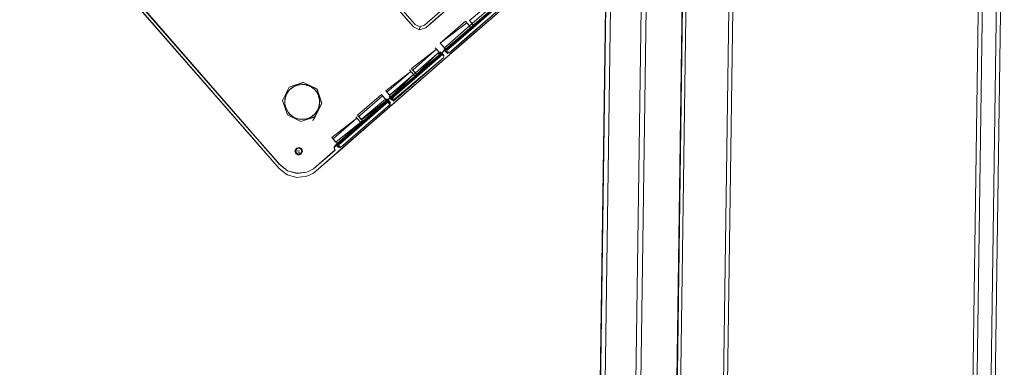
# Model space of a CAD drawing. Units: metres. Extents: x 2.93 to 11.42, y -6.92 to -1.69.
# Drawn here: x 5.15 to 5.64, y -4.83 to -4.66 of the extents above; entities that cross this region are included whole.
import ezdxf

# ---------------------------------------------------------------- set-up
doc = ezdxf.new("R2010")
doc.units = ezdxf.units.M
doc.header["$MEASUREMENT"] = 0

# ---------------------------------------------------------------- blocks, each defined once
blk = doc.blocks.new('b62101c6-a574-4da3-b019-646bbcb1cd4f')
at = {"color": 18, "lineweight": 15, "true_color": 0x000000}
for p, q in [((5.34519, -4.66024), (5.28392, -4.58992)), ((5.28557, -4.59393), (5.34423, -4.66126)), ((5.38029, -4.63691), (5.35117, -4.66227)), ((5.35187, -4.6635), (5.37191, -4.64606)), ((5.36401, -4.6764), (5.40015, -4.64493)), ((5.27979, -4.73267), (5.21068, -4.65334)), ((5.38524, -4.65226), (5.37464, -4.66149)), ((5.37504, -4.66319), (5.38525, -4.6543)), ((5.359, -4.67112), (5.37134, -4.66038)), ((5.37134, -4.66038), (5.37194, -4.66107)), ((5.37134, -4.66038), (5.37331, -4.66265)), ((5.37327, -4.65992), (5.37525, -4.66219)), ((5.34876, -4.66452), (5.34886, -4.66304)), ((5.36325, -4.67601), (5.37631, -4.66464)), ((5.35644, -4.67334), (5.35842, -4.67561)), ((5.3589, -4.67616), (5.35705, -4.67404)), ((5.3582, -4.67721), (5.36284, -4.67317)), ((5.36286, -4.67319), (5.35822, -4.67723)), ((5.36013, -4.67639), (5.35953, -4.67569)), ((5.35986, -4.6721), (5.35961, -4.67181)), ((5.36142, -4.67474), (5.36199, -4.67455)), ((5.33381, -4.69849), (5.3582, -4.67721)), ((5.36122, -4.67883), (5.33792, -4.69911)), ((5.3585, -4.67759), (5.34687, -4.68771)), ((5.35943, -4.67678), (5.3597, -4.67624)), ((5.36013, -4.67639), (5.36074, -4.67708)), ((5.3602, -4.67681), (5.36093, -4.67765)), ((5.36379, -4.67659), (5.36122, -4.67883)), ((5.34388, -4.68428), (5.34401, -4.68443)), ((5.34586, -4.68655), (5.34401, -4.68443)), ((5.34474, -4.68526), (5.34449, -4.68498)), ((5.34647, -4.68725), (5.34474, -4.68526)), ((5.34478, -4.6835), (5.34538, -4.6842)), ((5.34563, -4.68448), (5.34535, -4.68416)), ((5.34539, -4.6842), (5.34711, -4.68618)), ((5.34736, -4.68647), (5.34551, -4.68434)), ((5.33517, -4.6979), (5.34687, -4.68771)), ((5.28156, -4.69928), (5.2839, -4.70627)), ((5.31895, -4.70722), (5.33065, -4.69703)), ((5.32133, -4.70995), (5.33303, -4.69976)), ((5.33189, -4.69845), (5.33004, -4.69633)), ((5.33053, -4.69689), (5.33065, -4.69703)), ((5.33189, -4.69845), (5.33202, -4.6986)), ((5.33303, -4.69545), (5.33279, -4.69517)), ((5.33287, -4.69958), (5.33323, -4.69999)), ((5.33476, -4.69744), (5.33303, -4.69545)), ((5.33313, -4.69867), (5.33434, -4.70007)), ((5.33381, -4.6998), (5.3332, -4.6991)), ((5.33408, -4.69785), (5.33501, -4.69891)), ((5.33512, -4.69869), (5.33531, -4.69926)), ((5.33642, -4.69934), (5.33585, -4.69953)), ((5.33172, -4.7002), (5.3084, -4.7205)), ((5.31148, -4.72213), (5.33388, -4.70264)), ((5.33388, -4.70264), (5.33695, -4.69996)), ((5.29749, -4.70721), (5.2905, -4.70955)), ((5.31744, -4.7073), (5.31942, -4.70957)), ((5.31834, -4.70652), (5.31882, -4.70708)), ((5.30836, -4.72042), (5.32003, -4.71027)), ((5.3199, -4.71012), (5.31978, -4.70998)), ((5.30635, -4.71811), (5.30578, -4.71745)), ((5.30639, -4.71815), (5.30836, -4.72042)), ((5.27979, -4.73267), (5.27001, -4.72144)), ((5.28768, -4.72408), (5.28812, -4.7254)), ((5.288, -4.72386), (5.288, -4.72381)), ((5.28936, -4.72267), (5.2889, -4.72279)), ((5.28907, -4.72395), (5.28918, -4.72383)), ((5.28975, -4.72377), (5.28961, -4.72372)), ((5.29087, -4.72293), (5.29131, -4.72425)), ((5.30721, -4.72336), (5.30702, -4.72314)), ((5.30861, -4.72071), (5.30775, -4.71972)), ((5.30889, -4.72223), (5.30816, -4.72139)), ((5.28905, -4.72438), (5.28913, -4.72452)), ((5.28934, -4.7249), (5.28938, -4.72471)), ((5.28969, -4.72465), (5.28999, -4.72475)), ((5.29101, -4.72448), (5.29101, -4.72453))]:
    blk.add_line(p, q, dxfattribs=at)
for points in [[(5.63049, -4.13963), (5.6078, -5.73547), (4.91167, -5.72558), (5.6078, -5.73547), (5.63049, -4.13963), (4.93436, -4.12974), (4.91167, -5.72558), (4.93436, -4.12974)], [(5.63249, -4.13966), (5.6098, -5.7355), (5.6078, -5.73547), (5.6098, -5.7355), (5.63249, -4.13966), (5.63049, -4.13963), (5.6078, -5.73547), (5.63049, -4.13963)], [(5.64141, -4.13979), (5.61872, -5.73563), (5.61672, -5.7356), (5.61872, -5.73563), (5.64141, -4.13979), (5.63941, -4.13976), (5.61672, -5.7356), (5.63941, -4.13976)], [(6.33755, -4.14968), (6.31485, -5.74552), (5.61872, -5.73563), (6.31485, -5.74552), (6.33755, -4.14968), (5.64141, -4.13979), (5.61872, -5.73563), (5.64141, -4.13979)], [(5.35872, -4.67784), (5.35964, -4.67701), (5.33635, -4.6973)], [(5.36267, -4.67617)], [(5.28768, -4.72408), (5.2883, -4.72275)], [(5.28867, -4.73507), (5.28394, -4.73379), (5.28866, -4.73506), (5.29351, -4.73447)]]:
    blk.add_lwpolyline(points, close=True, dxfattribs=at)
for points in [[(5.42652, -5.68739), (5.42541, -5.68738), (5.44686, -4.18253)], [(5.42583, -5.68738), (5.44681, -4.18253)], [(5.44792, -4.18254), (5.44931, -4.18256), (5.42791, -5.68741), (5.44291, -5.68763)], [(5.44931, -4.18256), (5.42791, -5.68741), (5.44522, -5.68766)], [(5.44882, -4.18256), (5.46431, -4.18278), (5.44291, -5.68763)], [(5.44931, -4.18256), (5.46431, -4.18278), (5.44291, -5.68763)], [(5.44541, -5.68766), (5.46682, -4.18281), (5.44537, -5.68766), (5.44387, -5.68764)], [(5.46325, -5.68791), (5.48432, -4.18306)], [(5.46381, -5.68792), (5.48436, -4.18306)], [(5.48521, -4.18307), (5.48632, -4.18309), (5.46492, -5.68794), (5.48592, -5.68824)], [(5.48632, -4.18309), (5.46492, -5.68794), (5.48777, -5.68826)], [(5.48593, -4.18308), (5.50732, -4.18339), (5.48592, -5.68824)], [(5.48632, -4.18309), (5.50732, -4.18339), (5.48592, -5.68824)], [(5.48792, -5.68827), (5.50932, -4.18342), (5.48788, -5.68826), (5.48669, -5.68825)], [(5.26077, -4.70856), (5.17942, -4.61523), (5.26076, -4.70856), (5.0886, -4.51096), (5.17944, -4.61522)], [(5.0982, -4.5219), (5.0887, -4.51096), (5.26075, -4.70848), (5.1795, -4.61517)], [(5.35395, -4.66169), (5.35187, -4.6635), (5.34876, -4.66455), (5.34582, -4.66308), (5.21511, -4.51305)], [(5.43747, -4.5873), (5.43601, -4.59024), (5.35395, -4.66169)], [(5.26076, -4.70856), (5.27027, -4.71947), (5.26077, -4.70856), (5.27028, -4.71948), (5.17944, -4.61522), (5.26077, -4.70856)], [(5.27416, -4.72388), (5.27028, -4.71939), (5.26077, -4.70847), (5.27026, -4.7194), (5.17948, -4.61518)], [(5.27001, -4.72144), (5.19205, -4.63196), (5.21068, -4.65334)], [(5.35498, -4.68426), (5.40015, -4.64494), (5.36401, -4.6764)], [(5.38412, -4.65097), (5.37327, -4.65992)], [(5.2118, -4.65463), (5.2604, -4.71042), (5.2118, -4.65463), (5.27001, -4.72144)], [(5.36037, -4.67526), (5.36162, -4.67414), (5.36036, -4.67525), (5.36162, -4.67414), (5.38489, -4.6539), (5.38589, -4.65301), (5.38723, -4.65187), (5.3859, -4.65302)], [(5.38489, -4.6539), (5.36163, -4.67416), (5.3628, -4.67313)], [(5.36249, -4.67513), (5.36322, -4.67596), (5.36441, -4.67496), (5.3875, -4.65486)], [(5.3628, -4.67313), (5.38488, -4.65389), (5.3859, -4.65303)], [(5.36285, -4.67318), (5.38495, -4.65396), (5.38594, -4.65306), (5.38727, -4.65191)], [(5.37472, -4.66283), (5.38493, -4.65394), (5.38594, -4.65307), (5.38495, -4.65396), (5.36286, -4.67319)], [(5.37526, -4.66344), (5.38546, -4.65454), (5.36337, -4.67377)], [(5.3861, -4.65324), (5.37525, -4.66219), (5.37451, -4.66134)], [(5.37462, -4.66147), (5.38522, -4.65224)], [(5.38758, -4.65375), (5.38752, -4.65487), (5.37631, -4.66464)], [(5.37691, -4.66517), (5.39068, -4.65318), (5.38937, -4.65432)], [(5.34423, -4.66126), (5.34582, -4.66308), (5.34876, -4.66455), (5.35187, -4.6635)], [(5.35117, -4.66227), (5.34886, -4.66304), (5.34669, -4.66196), (5.34519, -4.66024)], [(5.36085, -4.67324), (5.359, -4.67112), (5.37194, -4.66107), (5.37392, -4.66334)], [(5.37367, -4.66306), (5.37195, -4.66108)], [(5.37327, -4.65992), (5.37451, -4.66134)], [(5.37512, -4.66205), (5.37327, -4.65993)], [(5.35821, -4.67722), (5.33584, -4.69672), (5.37472, -4.66283)], [(5.37392, -4.66334), (5.36158, -4.67408), (5.36338, -4.67378), (5.37526, -4.66344)], [(5.37504, -4.66319), (5.36199, -4.67455)], [(5.37462, -4.66147), (5.36213, -4.67235), (5.37331, -4.66265)], [(5.36379, -4.67659), (5.37683, -4.66524), (5.36401, -4.6764), (5.37691, -4.66517)], [(5.37219, -4.66136)], [(5.36036, -4.67525), (5.3591, -4.67636), (5.36035, -4.67524), (5.3591, -4.67636), (5.33268, -4.69934), (5.33172, -4.7002)], [(5.35612, -4.67485), (5.35705, -4.67404), (5.34478, -4.6835)], [(5.34551, -4.68434), (5.35612, -4.67485)], [(5.35903, -4.67631), (5.34736, -4.68647), (5.35747, -4.6764), (5.35842, -4.67561)], [(5.35897, -4.6754)], [(5.35897, -4.6754), (5.3597, -4.67624)], [(5.35899, -4.67542), (5.35987, -4.67643), (5.36078, -4.67709), (5.35965, -4.67701)], [(5.35986, -4.6721), (5.36146, -4.67394)], [(5.36192, -4.67532), (5.36071, -4.67392)], [(5.36098, -4.67339), (5.36215, -4.67237), (5.36096, -4.67337)], [(5.36212, -4.67593), (5.36139, -4.67505)], [(5.36265, -4.67616), (5.36142, -4.67474)], [(5.36337, -4.67377), (5.3622, -4.67479)], [(5.36029, -4.67964), (5.30826, -4.72494), (5.31055, -4.72295)], [(5.36068, -4.67821), (5.33738, -4.69849), (5.3364, -4.69932), (5.33517, -4.6979), (5.33406, -4.69783)], [(5.3356, -4.69924), (5.3607, -4.67823)], [(5.35816, -4.67717), (5.33577, -4.69664), (5.35816, -4.67716), (5.3591, -4.67635), (5.35816, -4.67716)], [(5.36022, -4.67684), (5.35903, -4.67631), (5.35747, -4.6764), (5.34675, -4.68577)], [(5.3585, -4.67759), (5.35945, -4.6768)], [(5.35892, -4.67618)], [(5.33695, -4.69996), (5.33792, -4.69911), (5.30502, -4.72776), (5.30847, -4.72476), (5.35498, -4.68426)], [(5.33375, -4.69433), (5.34449, -4.68498), (5.33218, -4.69447)], [(5.33403, -4.69659), (5.34674, -4.68575), (5.3449, -4.68365)], [(5.33415, -4.69674), (5.34586, -4.68655), (5.33476, -4.69744)], [(5.29183, -4.69034), (5.28482, -4.69272), (5.28153, -4.69934), (5.28388, -4.70634)], [(5.28156, -4.69934), (5.28484, -4.69268)], [(5.28484, -4.69274), (5.28156, -4.69934), (5.28388, -4.70634), (5.2905, -4.70963), (5.2975, -4.70728), (5.30077, -4.70066), (5.29635, -4.70914)], [(5.28293, -4.69776), (5.28353, -4.69619), (5.28441, -4.69477)], [(5.28347, -4.69612), (5.28436, -4.69469), (5.28551, -4.69346)], [(5.29183, -4.6904), (5.29843, -4.69368), (5.30079, -4.70067), (5.29845, -4.69366), (5.29183, -4.69038), (5.28482, -4.69272), (5.29183, -4.6904), (5.29843, -4.69362)], [(5.28551, -4.69346), (5.28689, -4.69249), (5.28843, -4.6918)], [(5.28692, -4.69259), (5.28556, -4.69355)], [(5.28926, -4.69168), (5.28767, -4.69221)], [(5.28924, -4.69157), (5.29091, -4.69135), (5.29259, -4.69147)], [(5.29258, -4.69157), (5.29092, -4.69146), (5.28926, -4.69168)], [(5.29258, -4.69157), (5.29419, -4.69202)], [(5.29259, -4.69147), (5.29422, -4.69192), (5.29573, -4.69267)], [(5.29569, -4.69276), (5.29419, -4.69202)], [(5.29569, -4.69276), (5.29702, -4.69378), (5.29812, -4.69504), (5.29894, -4.69649)], [(5.29573, -4.69267), (5.29706, -4.69369)], [(5.29765, -4.6943), (5.29862, -4.69567)], [(5.29843, -4.69368), (5.30077, -4.70061)], [(5.33403, -4.69659), (5.33218, -4.69447)], [(5.33275, -4.69513), (5.33375, -4.69433)], [(5.28421, -4.70494), (5.28338, -4.70348), (5.28279, -4.70187), (5.28257, -4.70019), (5.28269, -4.69852)], [(5.28265, -4.6994), (5.28293, -4.69776)], [(5.28371, -4.70422), (5.28302, -4.70268), (5.2827, -4.70107), (5.28265, -4.6994)], [(5.28269, -4.69852), (5.28313, -4.69689)], [(5.299, -4.69643), (5.29954, -4.69802)], [(5.2994, -4.70222), (5.29968, -4.70058), (5.29963, -4.69891), (5.29925, -4.69728)], [(5.29954, -4.69802), (5.29976, -4.69969)], [(5.29964, -4.70142), (5.29976, -4.69974)], [(5.30685, -4.72237), (5.33177, -4.70026), (5.33272, -4.6994), (5.33381, -4.69849), (5.33273, -4.6994), (5.30718, -4.72164), (5.3071, -4.72311)], [(5.3317, -4.70019), (5.33268, -4.69935), (5.3317, -4.70019), (5.30715, -4.72158), (5.30701, -4.72316)], [(5.32019, -4.70864), (5.31834, -4.70652), (5.33004, -4.69633)], [(5.32019, -4.70864), (5.332, -4.69858)], [(5.33263, -4.6993), (5.32031, -4.70879)], [(5.32092, -4.70949), (5.33263, -4.6993)], [(5.33065, -4.69703), (5.33263, -4.6993)], [(5.33379, -4.69847), (5.33274, -4.69942), (5.33177, -4.70026)], [(5.33303, -4.69976), (5.33455, -4.70066), (5.33382, -4.69982), (5.33228, -4.70085)], [(5.3333, -4.69922), (5.33257, -4.69839)], [(5.33263, -4.6993)], [(5.33269, -4.69936), (5.33482, -4.69751), (5.33375, -4.69843), (5.33268, -4.69935)], [(5.33305, -4.69978), (5.33428, -4.70119)], [(5.33379, -4.69848), (5.33583, -4.6967), (5.33485, -4.69754), (5.33379, -4.69847)], [(5.33476, -4.69828), (5.33389, -4.69728)], [(5.33476, -4.69744)], [(5.3356, -4.69924), (5.33476, -4.69828)], [(5.33481, -4.6975), (5.33578, -4.69665), (5.33482, -4.69751)], [(5.33501, -4.69891), (5.33635, -4.6973), (5.33539, -4.69815)], [(5.28257, -4.70024), (5.28279, -4.70191)], [(5.28371, -4.70426), (5.28302, -4.70272)], [(5.28734, -4.70763), (5.28591, -4.70674), (5.28468, -4.70559), (5.28371, -4.70422)], [(5.28734, -4.70768), (5.28591, -4.70679), (5.28468, -4.70564), (5.28371, -4.70426)], [(5.2905, -4.70961), (5.29749, -4.70726), (5.30077, -4.70061)], [(5.29611, -4.70694), (5.29737, -4.70585), (5.29839, -4.70452)], [(5.29635, -4.70914), (5.2975, -4.70728), (5.30079, -4.70067)], [(5.29839, -4.70452), (5.29919, -4.703), (5.29844, -4.70451)], [(5.29844, -4.70455), (5.29919, -4.70304), (5.29964, -4.70142)], [(5.29974, -4.70054), (5.29946, -4.7022)], [(5.30733, -4.72352), (5.30676, -4.72237), (5.3084, -4.7205), (5.30934, -4.71969), (5.33171, -4.7002)], [(5.33175, -4.70024), (5.30718, -4.72164)], [(5.31095, -4.72151), (5.3343, -4.70121), (5.33438, -4.70008), (5.33325, -4.7), (5.30897, -4.72113), (5.3092, -4.72222)], [(5.33228, -4.70085), (5.30992, -4.72033), (5.30897, -4.72112)], [(5.33428, -4.70119), (5.33333, -4.70206), (5.31003, -4.72234), (5.31095, -4.72151)], [(5.26075, -4.70849), (5.27026, -4.7194), (5.26075, -4.70848), (5.27026, -4.7194), (5.26075, -4.70849)], [(5.2935, -4.73453), (5.28867, -4.73513), (5.28396, -4.73386), (5.27996, -4.73059), (5.26075, -4.70857), (5.27028, -4.71948), (5.26076, -4.70856)], [(5.2839, -4.70633), (5.2905, -4.7096), (5.2839, -4.70627)], [(5.28531, -4.7062), (5.28421, -4.70494)], [(5.28531, -4.7062), (5.28663, -4.70721)], [(5.29058, -4.7085), (5.28891, -4.70824), (5.28734, -4.70763)], [(5.28974, -4.70847), (5.28811, -4.70802)], [(5.28975, -4.7084), (5.28813, -4.70796)], [(5.28974, -4.70847), (5.29141, -4.70858), (5.29308, -4.70836)], [(5.2939, -4.70809), (5.29225, -4.70847), (5.29057, -4.70852)], [(5.29058, -4.7085), (5.29225, -4.70845), (5.29388, -4.70807)], [(5.29544, -4.70744), (5.2939, -4.70813)], [(5.29611, -4.70694), (5.29466, -4.70777)], [(5.29615, -4.70695), (5.29468, -4.70778)], [(5.29681, -4.70647), (5.29544, -4.70744)], [(5.29796, -4.7052), (5.29681, -4.70643)], [(5.29681, -4.70647), (5.29796, -4.70525)], [(5.31802, -4.70796), (5.30578, -4.71745)], [(5.31805, -4.708), (5.30639, -4.71815)], [(5.31907, -4.70736), (5.3208, -4.70935), (5.30867, -4.7189)], [(5.3199, -4.71012), (5.31805, -4.708)], [(5.31882, -4.70708)], [(5.31906, -4.70734)], [(5.31991, -4.71013), (5.30867, -4.7189), (5.30774, -4.71971)], [(5.32133, -4.70995), (5.30877, -4.72089), (5.31, -4.7223)], [(5.30868, -4.71892), (5.30775, -4.71972), (5.30591, -4.7176)], [(5.27395, -4.72597), (5.27001, -4.72144), (5.27395, -4.72597)], [(5.27996, -4.73051), (5.27418, -4.72387), (5.27026, -4.7194), (5.27418, -4.72387), (5.27995, -4.73052), (5.28394, -4.7338), (5.27996, -4.73051), (5.27416, -4.72388)], [(5.27417, -4.72389), (5.27994, -4.73052), (5.27416, -4.72388), (5.27995, -4.73052), (5.27026, -4.7194)], [(5.27026, -4.71949), (5.27995, -4.73061), (5.28395, -4.73388), (5.28867, -4.73515), (5.29351, -4.73456), (5.29674, -4.7329), (5.3049, -4.7258), (5.30725, -4.72377)], [(5.27418, -4.72396), (5.27028, -4.71948), (5.27419, -4.72396), (5.27027, -4.71947), (5.27996, -4.73059), (5.27419, -4.72396), (5.27997, -4.7306)], [(5.27028, -4.71948), (5.27996, -4.73059), (5.28395, -4.73386), (5.28866, -4.73512), (5.2935, -4.73454)], [(5.2883, -4.72275), (5.28962, -4.72234), (5.28826, -4.7228), (5.28762, -4.72408), (5.28808, -4.72545), (5.28936, -4.72609), (5.29073, -4.72563)], [(5.28768, -4.724), (5.28812, -4.72532)], [(5.28797, -4.72433), (5.28848, -4.72305)], [(5.288, -4.72381)], [(5.28964, -4.72567), (5.28835, -4.72515), (5.288, -4.72381)], [(5.2883, -4.72283), (5.28962, -4.72239), (5.29091, -4.72298), (5.29137, -4.72434), (5.29087, -4.72301), (5.28962, -4.72239), (5.29087, -4.72293)], [(5.28849, -4.72299)], [(5.28878, -4.72404)], [(5.28895, -4.72403)], [(5.28922, -4.72352)], [(5.28925, -4.72387)], [(5.29101, -4.72453), (5.29066, -4.72319), (5.28936, -4.72267)], [(5.28964, -4.72567), (5.29084, -4.72491), (5.29093, -4.72355)], [(5.28975, -4.72377)], [(5.28975, -4.72378)], [(5.29093, -4.72355), (5.28984, -4.72265)], [(5.28988, -4.72412)], [(5.28988, -4.72412)], [(5.29005, -4.72372)], [(5.30723, -4.72376), (5.30488, -4.72579), (5.29672, -4.73288), (5.2935, -4.73454), (5.29672, -4.73288), (5.30488, -4.72578), (5.30722, -4.72375)], [(5.29674, -4.7328), (5.3049, -4.72571), (5.30718, -4.72371)], [(5.30735, -4.72353), (5.30489, -4.7257), (5.29675, -4.73281), (5.30491, -4.72571), (5.30719, -4.72371)], [(5.30721, -4.72337), (5.30676, -4.72237), (5.30841, -4.72051)], [(5.30726, -4.72333)], [(5.30766, -4.72081)], [(5.3081, -4.72096)], [(5.30816, -4.72139)], [(5.3087, -4.72166)], [(5.30945, -4.72251), (5.30872, -4.72168), (5.30945, -4.72254)], [(5.27979, -4.73267), (5.28384, -4.73578), (5.28861, -4.73705), (5.29351, -4.73644), (5.29677, -4.73494), (5.30502, -4.72776), (5.29677, -4.73494), (5.29351, -4.73644)], [(5.28872, -4.72552), (5.28797, -4.72433)], [(5.28812, -4.72532), (5.28937, -4.72594)], [(5.28937, -4.72602), (5.28812, -4.7254)], [(5.28872, -4.72552), (5.2901, -4.72561), (5.29101, -4.72453)], [(5.28895, -4.7242)], [(5.28916, -4.72429)], [(5.28922, -4.72439)], [(5.28922, -4.72463)], [(5.28937, -4.72594), (5.29069, -4.72549), (5.29137, -4.72434), (5.29073, -4.72563), (5.28937, -4.72602)], [(5.28965, -4.72449)], [(5.28988, -4.72457)], [(5.29013, -4.72456)], [(5.29131, -4.72433), (5.29069, -4.72549)], [(5.30502, -4.72776), (5.29677, -4.73494), (5.30826, -4.72494)], [(5.29351, -4.73644), (5.28861, -4.73705), (5.28384, -4.73578), (5.27979, -4.73267)], [(5.29677, -4.73494), (5.29351, -4.73644), (5.28861, -4.73705), (5.28384, -4.73578), (5.27979, -4.73267), (5.28384, -4.73578)], [(5.27994, -4.73052), (5.28395, -4.73378), (5.28867, -4.73505), (5.29351, -4.73445), (5.29674, -4.7328), (5.29351, -4.73447), (5.29675, -4.73282)], [(5.29351, -4.73644), (5.28861, -4.73705), (5.29351, -4.73644)]]:
    blk.add_lwpolyline(points, dxfattribs=at)
blk = doc.blocks.new('cd29af04-6348-4112-a6f8-f2962c451142')
blk.add_blockref('b62101c6-a574-4da3-b019-646bbcb1cd4f', (0, 0))

msp = doc.modelspace()

# ---------------------------------------------------------------- block references
msp.add_blockref('cd29af04-6348-4112-a6f8-f2962c451142', (0, 0))

doc.saveas('drawing.dxf')
